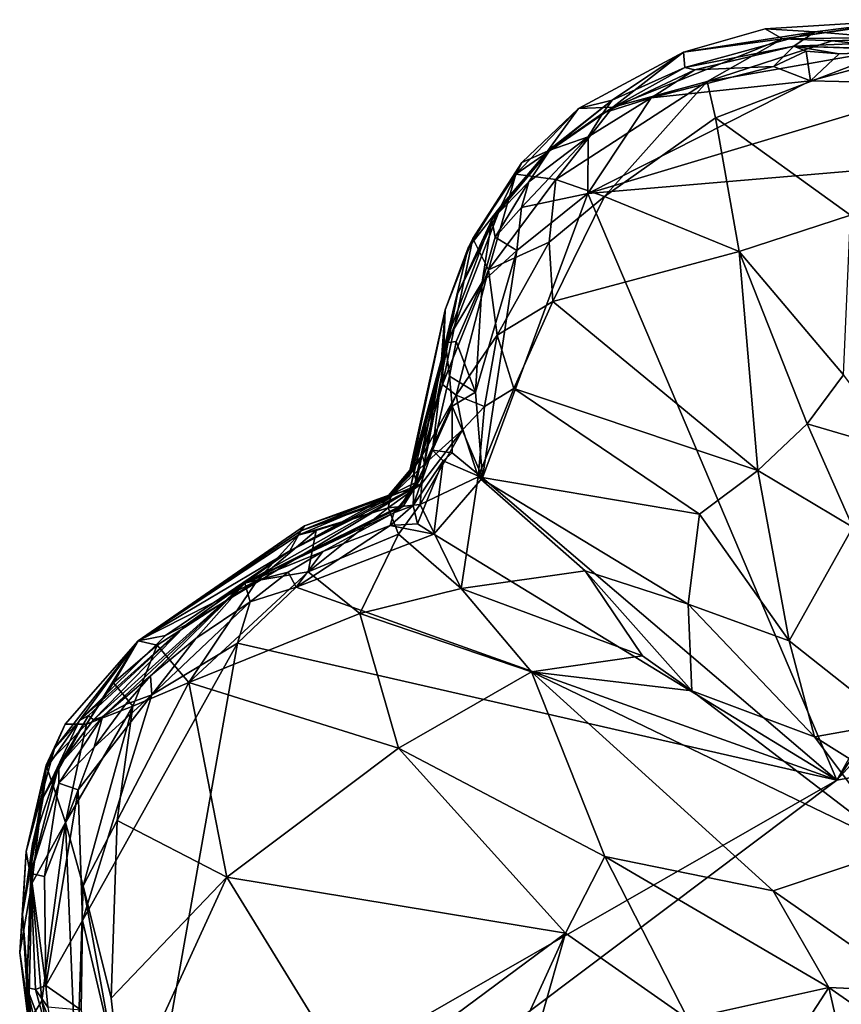
# Model space of a CAD drawing. Units: metres. Extents: x 23.2 to 30, y -6.4 to 9.6.
# Drawn here: x 23.2 to 23.7, y 8.4 to 9.1 of the extents above; entities that cross this region are included whole.
import ezdxf

# ---------------------------------------------------------------- set-up
doc = ezdxf.new("R2010")
doc.units = ezdxf.units.M

msp = doc.modelspace()

# ---------------------------------------------------------------- linework, layer by layer
at = {"layer": '1'}
for points in [[(23.69292, 9.06702, 3.78762), (23.60954, 9.0541, 3.95854), (23.66147, 9.06888, 3.96045)], [(23.67235, 9.06251, 4.05595), (23.66147, 9.06888, 3.96045), (23.60954, 9.0541, 3.95854)], [(23.66147, 9.06888, 3.96045), (23.67235, 9.06251, 4.05595), (23.75324, 9.07464, 3.96553)], [(23.66147, 9.06888, 3.96045), (23.75324, 9.07464, 3.96553), (23.69292, 9.06702, 3.78762)], [(23.75324, 9.07464, 3.96553), (23.67235, 9.06251, 4.05595), (23.75181, 9.07383, 4.00332)], [(23.67235, 9.06251, 4.05595), (23.79506, 9.06429, 4.10706), (23.75181, 9.07383, 4.00332)], [(23.76125, 9.06131, 3.70607), (23.69292, 9.06702, 3.78762), (23.75324, 9.07464, 3.96553)], [(23.56465, 9.01911, 4.03461), (23.62455, 9.03535, 4.0742), (23.67235, 9.06251, 4.05595)], [(23.60954, 9.0541, 3.95854), (23.56465, 9.01911, 4.03461), (23.67235, 9.06251, 4.05595)], [(23.61046, 9.04438, 3.64685), (23.60954, 9.0541, 3.95854), (23.69292, 9.06702, 3.78762)], [(23.67957, 9.05794, 3.38774), (23.61046, 9.04438, 3.64685), (23.69292, 9.06702, 3.78762)], [(23.67235, 9.06251, 4.05595), (23.62455, 9.03535, 4.0742), (23.70387, 9.06117, 4.08239)], [(23.67235, 9.06251, 4.05595), (23.70387, 9.06117, 4.08239), (23.79506, 9.06429, 4.10706)], [(23.67957, 9.05794, 3.38774), (23.69292, 9.06702, 3.78762), (23.76125, 9.06131, 3.70607)], [(23.79506, 9.06429, 4.10706), (23.70387, 9.06117, 4.08239), (23.74604, 9.05668, 4.10723)], [(23.61676, 9.04284, 3.36848), (23.61046, 9.04438, 3.64685), (23.67957, 9.05794, 3.38774)], [(23.61676, 9.04284, 3.36848), (23.67957, 9.05794, 3.38774), (23.66662, 9.04484, 3.35496)], [(23.62455, 9.03535, 4.0742), (23.74604, 9.05668, 4.10723), (23.70387, 9.06117, 4.08239)], [(23.62455, 9.03535, 4.0742), (23.62984, 9.0123, 4.08971), (23.74604, 9.05668, 4.10723)], [(23.62984, 9.0123, 4.08971), (23.71555, 8.95063, 4.1288), (23.74604, 9.05668, 4.10723)], [(23.66662, 9.04484, 3.35496), (23.67957, 9.05794, 3.38774), (23.68731, 9.05469, 3.36484)], [(23.67957, 9.05794, 3.38774), (23.76125, 9.06131, 3.70607), (23.81674, 9.05389, 3.39785)], [(23.68731, 9.05469, 3.36484), (23.67957, 9.05794, 3.38774), (23.70827, 9.05301, 3.3599)], [(23.70827, 9.05301, 3.3599), (23.67957, 9.05794, 3.38774), (23.7617, 9.05518, 3.36173)], [(23.7617, 9.05518, 3.36173), (23.67957, 9.05794, 3.38774), (23.81674, 9.05389, 3.39785)], [(23.54292, 9.01826, 3.93879), (23.56465, 9.01911, 4.03461), (23.60954, 9.0541, 3.95854)], [(23.56426, 9.02362, 3.69559), (23.54292, 9.01826, 3.93879), (23.60954, 9.0541, 3.95854)], [(23.56426, 9.02362, 3.69559), (23.60954, 9.0541, 3.95854), (23.61046, 9.04438, 3.64685)], [(23.66662, 9.04484, 3.35496), (23.68731, 9.05469, 3.36484), (23.69009, 9.03592, 3.35085)], [(23.69009, 9.03592, 3.35085), (23.68731, 9.05469, 3.36484), (23.70827, 9.05301, 3.3599)], [(23.77994, 9.03381, 3.35142), (23.69009, 9.03592, 3.35085), (23.7617, 9.05518, 3.36173)], [(23.69009, 9.03592, 3.35085), (23.70827, 9.05301, 3.3599), (23.7617, 9.05518, 3.36173)], [(23.5585, 9.01535, 3.3774), (23.61046, 9.04438, 3.64685), (23.61676, 9.04284, 3.36848)], [(23.5585, 9.01535, 3.3774), (23.56426, 9.02362, 3.69559), (23.61046, 9.04438, 3.64685)], [(23.69009, 9.03592, 3.35085), (23.58904, 9.02512, 3.35813), (23.66662, 9.04484, 3.35496)], [(23.58904, 9.02512, 3.35813), (23.61676, 9.04284, 3.36848), (23.66662, 9.04484, 3.35496)], [(23.70693, 8.59199, 3.35667), (23.98507, 8.99918, 3.34993), (24.12307, 9.04889, 3.34932)], [(23.70693, 8.59199, 3.35667), (24.12307, 9.04889, 3.34932), (24.69494, 8.77431, 3.35337)], [(23.58904, 9.02512, 3.35813), (23.5585, 9.01535, 3.3774), (23.61676, 9.04284, 3.36848)], [(23.52869, 8.9733, 4.06277), (23.55944, 8.9624, 4.0945), (23.62455, 9.03535, 4.0742)], [(23.52869, 8.9733, 4.06277), (23.62455, 9.03535, 4.0742), (23.56465, 9.01911, 4.03461)], [(23.54899, 8.96424, 3.35175), (23.58904, 9.02512, 3.35813), (23.69009, 9.03592, 3.35085)], [(23.54899, 8.96424, 3.35175), (23.69009, 9.03592, 3.35085), (23.77994, 9.03381, 3.35142)], [(23.54899, 8.96424, 3.35175), (23.77994, 9.03381, 3.35142), (23.93398, 8.99701, 3.35136)], [(23.62455, 9.03535, 4.0742), (23.55944, 8.9624, 4.0945), (23.62984, 9.0123, 4.08971)], [(23.54899, 8.96424, 3.35175), (23.54913, 9.00034, 3.35917), (23.58904, 9.02512, 3.35813)], [(23.54913, 9.00034, 3.35917), (23.5585, 9.01535, 3.3774), (23.58904, 9.02512, 3.35813)], [(23.56465, 9.01911, 4.03461), (23.50323, 8.9766, 3.97519), (23.52869, 8.9733, 4.06277)], [(23.50323, 8.9766, 3.97519), (23.56465, 9.01911, 4.03461), (23.54292, 9.01826, 3.93879)], [(23.52469, 8.99177, 3.39922), (23.5232, 8.99126, 3.64549), (23.56426, 9.02362, 3.69559)], [(23.5232, 8.99126, 3.64549), (23.54292, 9.01826, 3.93879), (23.56426, 9.02362, 3.69559)], [(23.52469, 8.99177, 3.39922), (23.56426, 9.02362, 3.69559), (23.5585, 9.01535, 3.3774)], [(23.50695, 8.98409, 3.9284), (23.50323, 8.9766, 3.97519), (23.54292, 9.01826, 3.93879)], [(23.5232, 8.99126, 3.64549), (23.50695, 8.98409, 3.9284), (23.54292, 9.01826, 3.93879)], [(23.54913, 9.00034, 3.35917), (23.52469, 8.99177, 3.39922), (23.5585, 9.01535, 3.3774)], [(23.62984, 9.0123, 4.08971), (23.55944, 8.9624, 4.0945), (23.64483, 8.92755, 4.11956)], [(23.62984, 9.0123, 4.08971), (23.64483, 8.92755, 4.11956), (23.71555, 8.95063, 4.1288)], [(23.50675, 8.95534, 3.35954), (23.51154, 8.97181, 3.36902), (23.54913, 9.00034, 3.35917)], [(23.54899, 8.96424, 3.35175), (23.50675, 8.95534, 3.35954), (23.54913, 9.00034, 3.35917)], [(23.51154, 8.97181, 3.36902), (23.52469, 8.99177, 3.39922), (23.54913, 9.00034, 3.35917)], [(23.54899, 8.96424, 3.35175), (23.93398, 8.99701, 3.35136), (23.70693, 8.59199, 3.35667)], [(23.70693, 8.59199, 3.35667), (23.93398, 8.99701, 3.35136), (23.98507, 8.99918, 3.34993)], [(23.51154, 8.97181, 3.36902), (23.48793, 8.94758, 3.52923), (23.52469, 8.99177, 3.39922)], [(23.52469, 8.99177, 3.39922), (23.48793, 8.94758, 3.52923), (23.5232, 8.99126, 3.64549)], [(23.48793, 8.94758, 3.52923), (23.49401, 8.95639, 3.64422), (23.5232, 8.99126, 3.64549)], [(23.49401, 8.95639, 3.64422), (23.50695, 8.98409, 3.9284), (23.5232, 8.99126, 3.64549)], [(23.47308, 8.92986, 3.90392), (23.47592, 8.93568, 3.97305), (23.50695, 8.98409, 3.9284)], [(23.49401, 8.95639, 3.64422), (23.47308, 8.92986, 3.90392), (23.50695, 8.98409, 3.9284)], [(23.50695, 8.98409, 3.9284), (23.47592, 8.93568, 3.97305), (23.50323, 8.9766, 3.97519)], [(23.50323, 8.9766, 3.97519), (23.47592, 8.93568, 3.97305), (23.48588, 8.91577, 4.07151)], [(23.50323, 8.9766, 3.97519), (23.48588, 8.91577, 4.07151), (23.52869, 8.9733, 4.06277)], [(23.52869, 8.9733, 4.06277), (23.48588, 8.91577, 4.07151), (23.52442, 8.93336, 4.09857)], [(23.49018, 8.93664, 3.37269), (23.48793, 8.94758, 3.52923), (23.51154, 8.97181, 3.36902)], [(23.50675, 8.95534, 3.35954), (23.49018, 8.93664, 3.37269), (23.51154, 8.97181, 3.36902)], [(23.52869, 8.9733, 4.06277), (23.52442, 8.93336, 4.09857), (23.55944, 8.9624, 4.0945)], [(23.48213, 8.78388, 3.35447), (23.50388, 8.92824, 3.35484), (23.54899, 8.96424, 3.35175)], [(23.70693, 8.59199, 3.35667), (23.48213, 8.78388, 3.35447), (23.54899, 8.96424, 3.35175)], [(23.50388, 8.92824, 3.35484), (23.50675, 8.95534, 3.35954), (23.54899, 8.96424, 3.35175)], [(23.45616, 8.85909, 3.78774), (23.47308, 8.92986, 3.90392), (23.49401, 8.95639, 3.64422)], [(23.46623, 8.90034, 3.66007), (23.45616, 8.85909, 3.78774), (23.49401, 8.95639, 3.64422)], [(23.48793, 8.94758, 3.52923), (23.46623, 8.90034, 3.66007), (23.49401, 8.95639, 3.64422)], [(23.52442, 8.93336, 4.09857), (23.52659, 8.8957, 4.12451), (23.55944, 8.9624, 4.0945)], [(23.55944, 8.9624, 4.0945), (23.52659, 8.8957, 4.12451), (23.64483, 8.92755, 4.11956)], [(23.49018, 8.93664, 3.37269), (23.50675, 8.95534, 3.35954), (23.50388, 8.92824, 3.35484)], [(23.64483, 8.92755, 4.11956), (23.71107, 8.8492, 4.16639), (23.71555, 8.95063, 4.1288)], [(23.45859, 8.8695, 3.47401), (23.46623, 8.90034, 3.66007), (23.48793, 8.94758, 3.52923)], [(23.48193, 8.90811, 3.36129), (23.45859, 8.8695, 3.47401), (23.48793, 8.94758, 3.52923)], [(23.48193, 8.90811, 3.36129), (23.48793, 8.94758, 3.52923), (23.49018, 8.93664, 3.37269)], [(23.45844, 8.89055, 3.94575), (23.4566, 8.84305, 4.08855), (23.47592, 8.93568, 3.97305)], [(23.47592, 8.93568, 3.97305), (23.4566, 8.84305, 4.08855), (23.48588, 8.91577, 4.07151)], [(23.47308, 8.92986, 3.90392), (23.45844, 8.89055, 3.94575), (23.47592, 8.93568, 3.97305)], [(23.48193, 8.90811, 3.36129), (23.49018, 8.93664, 3.37269), (23.50388, 8.92824, 3.35484)], [(23.48588, 8.91577, 4.07151), (23.49145, 8.87444, 4.12794), (23.52442, 8.93336, 4.09857)], [(23.52442, 8.93336, 4.09857), (23.49145, 8.87444, 4.12794), (23.52659, 8.8957, 4.12451)], [(23.45616, 8.85909, 3.78774), (23.45844, 8.89055, 3.94575), (23.47308, 8.92986, 3.90392)], [(23.48213, 8.78388, 3.35447), (23.47772, 8.83822, 3.35517), (23.50388, 8.92824, 3.35484)], [(23.47772, 8.83822, 3.35517), (23.48193, 8.90811, 3.36129), (23.50388, 8.92824, 3.35484)], [(23.64483, 8.92755, 4.11956), (23.52659, 8.8957, 4.12451), (23.65668, 8.78851, 4.18752)], [(23.64483, 8.92755, 4.11956), (23.65668, 8.78851, 4.18752), (23.68804, 8.81801, 4.17595)], [(23.64483, 8.92755, 4.11956), (23.68804, 8.81801, 4.17595), (23.71107, 8.8492, 4.16639)], [(23.4566, 8.84305, 4.08855), (23.46535, 8.83625, 4.12674), (23.48588, 8.91577, 4.07151)], [(23.48588, 8.91577, 4.07151), (23.46535, 8.83625, 4.12674), (23.49145, 8.87444, 4.12794)], [(23.46529, 8.87027, 3.37129), (23.45859, 8.8695, 3.47401), (23.48193, 8.90811, 3.36129)], [(23.47772, 8.83822, 3.35517), (23.46529, 8.87027, 3.37129), (23.48193, 8.90811, 3.36129)], [(23.43851, 8.77697, 3.46059), (23.435, 8.77195, 3.55126), (23.46623, 8.90034, 3.66007)], [(23.435, 8.77195, 3.55126), (23.44372, 8.78513, 3.63229), (23.46623, 8.90034, 3.66007)], [(23.43851, 8.77697, 3.46059), (23.46623, 8.90034, 3.66007), (23.45859, 8.8695, 3.47401)], [(23.46623, 8.90034, 3.66007), (23.44372, 8.78513, 3.63229), (23.45616, 8.85909, 3.78774)], [(23.49145, 8.87444, 4.12794), (23.50197, 8.84061, 4.15729), (23.52659, 8.8957, 4.12451)], [(23.52659, 8.8957, 4.12451), (23.50197, 8.84061, 4.15729), (23.65668, 8.78851, 4.18752)], [(23.43734, 8.79004, 3.8897), (23.43508, 8.78441, 3.93332), (23.45844, 8.89055, 3.94575)], [(23.43508, 8.78441, 3.93332), (23.4566, 8.84305, 4.08855), (23.45844, 8.89055, 3.94575)], [(23.45616, 8.85909, 3.78774), (23.43734, 8.79004, 3.8897), (23.45844, 8.89055, 3.94575)], [(23.45043, 8.80138, 3.37507), (23.43851, 8.77697, 3.46059), (23.45859, 8.8695, 3.47401)], [(23.45043, 8.80138, 3.37507), (23.45859, 8.8695, 3.47401), (23.46106, 8.84842, 3.36928)], [(23.46106, 8.84842, 3.36928), (23.45859, 8.8695, 3.47401), (23.46529, 8.87027, 3.37129)], [(23.46106, 8.84842, 3.36928), (23.46529, 8.87027, 3.37129), (23.47772, 8.83822, 3.35517)], [(23.46535, 8.83625, 4.12674), (23.48325, 8.82901, 4.16337), (23.49145, 8.87444, 4.12794)], [(23.49145, 8.87444, 4.12794), (23.48325, 8.82901, 4.16337), (23.50197, 8.84061, 4.15729)], [(23.436, 8.77598, 3.70936), (23.45616, 8.85909, 3.78774), (23.44372, 8.78513, 3.63229)], [(23.436, 8.77598, 3.70936), (23.4403, 8.78115, 3.74202), (23.45616, 8.85909, 3.78774)], [(23.43784, 8.78903, 3.80367), (23.43734, 8.79004, 3.8897), (23.45616, 8.85909, 3.78774)], [(23.4403, 8.78115, 3.74202), (23.43784, 8.78903, 3.80367), (23.45616, 8.85909, 3.78774)], [(23.45043, 8.80138, 3.37507), (23.46106, 8.84842, 3.36928), (23.46282, 8.82936, 3.36094)], [(23.46282, 8.82936, 3.36094), (23.46106, 8.84842, 3.36928), (23.47772, 8.83822, 3.35517)], [(23.71107, 8.8492, 4.16639), (23.68804, 8.81801, 4.17595), (23.74793, 8.80047, 4.18712)], [(23.4566, 8.84305, 4.08855), (23.43508, 8.78441, 3.93332), (23.44373, 8.79798, 4.09454)], [(23.4566, 8.84305, 4.08855), (23.44373, 8.79798, 4.09454), (23.46535, 8.83625, 4.12674)], [(23.48213, 8.78388, 3.35447), (23.46282, 8.82936, 3.36094), (23.47772, 8.83822, 3.35517)], [(23.48325, 8.82901, 4.16337), (23.47942, 8.78437, 4.19887), (23.50197, 8.84061, 4.15729)], [(23.50197, 8.84061, 4.15729), (23.47942, 8.78437, 4.19887), (23.61967, 8.76074, 4.20346)], [(23.50197, 8.84061, 4.15729), (23.61967, 8.76074, 4.20346), (23.65668, 8.78851, 4.18752)], [(23.44373, 8.79798, 4.09454), (23.44545, 8.79278, 4.13212), (23.46535, 8.83625, 4.12674)], [(23.46535, 8.83625, 4.12674), (23.44545, 8.79278, 4.13212), (23.46955, 8.81446, 4.1636)], [(23.46535, 8.83625, 4.12674), (23.46955, 8.81446, 4.1636), (23.48325, 8.82901, 4.16337)], [(23.45043, 8.80138, 3.37507), (23.46282, 8.82936, 3.36094), (23.46288, 8.79964, 3.35835)], [(23.46288, 8.79964, 3.35835), (23.46282, 8.82936, 3.36094), (23.48213, 8.78388, 3.35447)], [(23.46955, 8.81446, 4.1636), (23.47942, 8.78437, 4.19887), (23.48325, 8.82901, 4.16337)], [(23.44352, 8.78013, 4.1711), (23.44248, 8.7668, 4.18947), (23.46955, 8.81446, 4.1636)], [(23.46955, 8.81446, 4.1636), (23.44248, 8.7668, 4.18947), (23.47942, 8.78437, 4.19887)], [(23.44545, 8.79278, 4.13212), (23.44352, 8.78013, 4.1711), (23.46955, 8.81446, 4.1636)], [(23.68804, 8.81801, 4.17595), (23.65668, 8.78851, 4.18752), (23.71698, 8.75247, 4.20233)], [(23.68804, 8.81801, 4.17595), (23.71698, 8.75247, 4.20233), (23.74793, 8.80047, 4.18712)], [(23.43807, 8.76635, 3.36667), (23.43851, 8.77697, 3.46059), (23.45043, 8.80138, 3.37507)], [(23.43807, 8.76635, 3.36667), (23.45043, 8.80138, 3.37507), (23.45704, 8.79453, 3.35865)], [(23.45704, 8.79453, 3.35865), (23.45043, 8.80138, 3.37507), (23.46288, 8.79964, 3.35835)], [(23.42261, 8.77283, 4.00564), (23.42384, 8.7721, 4.12387), (23.44373, 8.79798, 4.09454)], [(23.42261, 8.77283, 4.00564), (23.44373, 8.79798, 4.09454), (23.43508, 8.78441, 3.93332)], [(23.44373, 8.79798, 4.09454), (23.42384, 8.7721, 4.12387), (23.44545, 8.79278, 4.13212)], [(23.44085, 8.75457, 3.35825), (23.43807, 8.76635, 3.36667), (23.45704, 8.79453, 3.35865)], [(23.44085, 8.75457, 3.35825), (23.45704, 8.79453, 3.35865), (23.45119, 8.74808, 3.35495)], [(23.45119, 8.74808, 3.35495), (23.45704, 8.79453, 3.35865), (23.48213, 8.78388, 3.35447)], [(23.45704, 8.79453, 3.35865), (23.46288, 8.79964, 3.35835), (23.48213, 8.78388, 3.35447)], [(23.42341, 8.77114, 3.82892), (23.41876, 8.76848, 3.87484), (23.43734, 8.79004, 3.8897)], [(23.43734, 8.79004, 3.8897), (23.41876, 8.76848, 3.87484), (23.43508, 8.78441, 3.93332)], [(23.42341, 8.77114, 3.82892), (23.43734, 8.79004, 3.8897), (23.43784, 8.78903, 3.80367)], [(23.42448, 8.77354, 3.79485), (23.42341, 8.77114, 3.82892), (23.43784, 8.78903, 3.80367)], [(23.44545, 8.79278, 4.13212), (23.42384, 8.7721, 4.12387), (23.44352, 8.78013, 4.1711)], [(23.4403, 8.78115, 3.74202), (23.42448, 8.77354, 3.79485), (23.43784, 8.78903, 3.80367)], [(23.65668, 8.78851, 4.18752), (23.61967, 8.76074, 4.20346), (23.67669, 8.68046, 4.2377)], [(23.65668, 8.78851, 4.18752), (23.67669, 8.68046, 4.2377), (23.71698, 8.75247, 4.20233)], [(23.41876, 8.76848, 3.87484), (23.42261, 8.77283, 4.00564), (23.43508, 8.78441, 3.93332)], [(23.43027, 8.76599, 3.62316), (23.436, 8.77598, 3.70936), (23.44372, 8.78513, 3.63229)], [(23.43027, 8.76599, 3.62316), (23.44372, 8.78513, 3.63229), (23.43185, 8.76581, 3.6002)], [(23.435, 8.77195, 3.55126), (23.43185, 8.76581, 3.6002), (23.44372, 8.78513, 3.63229)], [(23.44248, 8.7668, 4.18947), (23.46855, 8.7135, 4.20847), (23.47942, 8.78437, 4.19887)], [(23.45119, 8.74808, 3.35495), (23.48213, 8.78388, 3.35447), (23.70693, 8.59199, 3.35667)], [(23.46855, 8.7135, 4.20847), (23.54709, 8.72472, 4.22863), (23.47942, 8.78437, 4.19887)], [(23.47942, 8.78437, 4.19887), (23.54709, 8.72472, 4.22863), (23.61257, 8.70359, 4.23768)], [(23.47942, 8.78437, 4.19887), (23.61257, 8.70359, 4.23768), (23.61967, 8.76074, 4.20346)], [(23.294, 8.69055, 3.71093), (23.436, 8.77598, 3.70936), (23.33137, 8.71698, 3.52968)], [(23.294, 8.69055, 3.71093), (23.35977, 8.73759, 3.83268), (23.436, 8.77598, 3.70936)], [(23.33137, 8.71698, 3.52968), (23.436, 8.77598, 3.70936), (23.43027, 8.76599, 3.62316)], [(23.436, 8.77598, 3.70936), (23.35977, 8.73759, 3.83268), (23.42448, 8.77354, 3.79485)], [(23.42384, 8.7721, 4.12387), (23.42216, 8.7648, 4.17917), (23.44352, 8.78013, 4.1711)], [(23.42216, 8.7648, 4.17917), (23.44248, 8.7668, 4.18947), (23.44352, 8.78013, 4.1711)], [(23.436, 8.77598, 3.70936), (23.42448, 8.77354, 3.79485), (23.4403, 8.78115, 3.74202)], [(23.42592, 8.76163, 3.4893), (23.435, 8.77195, 3.55126), (23.43851, 8.77697, 3.46059)], [(23.42592, 8.76163, 3.4893), (23.43851, 8.77697, 3.46059), (23.43807, 8.76635, 3.36667)], [(23.73192, 8.07433, 3.36367), (23.29845, 8.28472, 3.3627), (24.69494, 8.77431, 3.35337)], [(23.29845, 8.28472, 3.3627), (23.70693, 8.59199, 3.35667), (24.69494, 8.77431, 3.35337)], [(23.35977, 8.73759, 3.83268), (23.42341, 8.77114, 3.82892), (23.42448, 8.77354, 3.79485)], [(23.42341, 8.77114, 3.82892), (23.35977, 8.73759, 3.83268), (23.36679, 8.75021, 3.95573)], [(23.36912, 8.75345, 4.1109), (23.36519, 8.74751, 4.1388), (23.42384, 8.7721, 4.12387)], [(23.36519, 8.74751, 4.1388), (23.42216, 8.7648, 4.17917), (23.42384, 8.7721, 4.12387)], [(23.41876, 8.76848, 3.87484), (23.36679, 8.75021, 3.95573), (23.42261, 8.77283, 4.00564)], [(23.36679, 8.75021, 3.95573), (23.36912, 8.75345, 4.1109), (23.42261, 8.77283, 4.00564)], [(23.42341, 8.77114, 3.82892), (23.36679, 8.75021, 3.95573), (23.41876, 8.76848, 3.87484)], [(23.42261, 8.77283, 4.00564), (23.36912, 8.75345, 4.1109), (23.42384, 8.7721, 4.12387)], [(23.42592, 8.76163, 3.4893), (23.43185, 8.76581, 3.6002), (23.435, 8.77195, 3.55126)], [(23.43185, 8.76581, 3.6002), (23.33137, 8.71698, 3.52968), (23.43027, 8.76599, 3.62316)], [(23.42592, 8.76163, 3.4893), (23.33137, 8.71698, 3.52968), (23.43185, 8.76581, 3.6002)], [(23.36519, 8.74751, 4.1388), (23.37657, 8.7505, 4.15578), (23.42216, 8.7648, 4.17917)], [(23.37657, 8.7505, 4.15578), (23.37141, 8.72426, 4.16711), (23.42216, 8.7648, 4.17917)], [(23.37141, 8.72426, 4.16711), (23.42874, 8.74812, 4.19134), (23.42216, 8.7648, 4.17917)], [(23.42216, 8.7648, 4.17917), (23.42874, 8.74812, 4.19134), (23.44248, 8.7668, 4.18947)], [(23.42345, 8.7536, 3.36144), (23.42592, 8.76163, 3.4893), (23.43807, 8.76635, 3.36667)], [(23.42345, 8.7536, 3.36144), (23.43807, 8.76635, 3.36667), (23.44085, 8.75457, 3.35825)], [(23.42874, 8.74812, 4.19134), (23.46855, 8.7135, 4.20847), (23.44248, 8.7668, 4.18947)], [(23.38078, 8.73709, 3.36814), (23.33137, 8.71698, 3.52968), (23.42592, 8.76163, 3.4893)], [(23.38078, 8.73709, 3.36814), (23.42592, 8.76163, 3.4893), (23.42345, 8.7536, 3.36144)], [(23.61967, 8.76074, 4.20346), (23.61257, 8.70359, 4.23768), (23.67669, 8.68046, 4.2377)], [(23.26366, 8.68034, 4.06083), (23.36912, 8.75345, 4.1109), (23.36679, 8.75021, 3.95573)], [(23.26366, 8.68034, 4.06083), (23.36519, 8.74751, 4.1388), (23.36912, 8.75345, 4.1109)], [(23.35977, 8.73759, 3.83268), (23.26366, 8.68034, 4.06083), (23.36679, 8.75021, 3.95573)], [(23.36519, 8.74751, 4.1388), (23.33908, 8.71857, 4.14707), (23.37657, 8.7505, 4.15578)], [(23.33908, 8.71857, 4.14707), (23.37141, 8.72426, 4.16711), (23.37657, 8.7505, 4.15578)], [(23.36396, 8.71451, 3.35954), (23.38078, 8.73709, 3.36814), (23.42345, 8.7536, 3.36144)], [(23.42345, 8.7536, 3.36144), (23.45119, 8.74808, 3.35495), (23.36396, 8.71451, 3.35954)], [(23.45119, 8.74808, 3.35495), (23.42345, 8.7536, 3.36144), (23.44085, 8.75457, 3.35825)], [(23.67669, 8.68046, 4.2377), (23.74228, 8.62827, 4.24018), (23.71698, 8.75247, 4.20233)], [(23.26366, 8.68034, 4.06083), (23.33908, 8.71857, 4.14707), (23.36519, 8.74751, 4.1388)], [(23.36396, 8.71451, 3.35954), (23.45119, 8.74808, 3.35495), (23.70693, 8.59199, 3.35667)], [(23.42874, 8.74812, 4.19134), (23.37141, 8.72426, 4.16711), (23.40434, 8.69765, 4.17919)], [(23.42874, 8.74812, 4.19134), (23.40434, 8.69765, 4.17919), (23.46855, 8.7135, 4.20847)], [(23.28091, 8.68379, 3.82162), (23.26366, 8.68034, 4.06083), (23.35977, 8.73759, 3.83268)], [(23.28091, 8.68379, 3.82162), (23.35977, 8.73759, 3.83268), (23.294, 8.69055, 3.71093)], [(23.35877, 8.72386, 3.37317), (23.33137, 8.71698, 3.52968), (23.38078, 8.73709, 3.36814)], [(23.36396, 8.71451, 3.35954), (23.35877, 8.72386, 3.37317), (23.38078, 8.73709, 3.36814)], [(23.33908, 8.71857, 4.14707), (23.2957, 8.65389, 4.1314), (23.37141, 8.72426, 4.16711)], [(23.2957, 8.65389, 4.1314), (23.40434, 8.69765, 4.17919), (23.37141, 8.72426, 4.16711)], [(23.33465, 8.70516, 3.36998), (23.33137, 8.71698, 3.52968), (23.35877, 8.72386, 3.37317)], [(23.36396, 8.71451, 3.35954), (23.33465, 8.70516, 3.36998), (23.35877, 8.72386, 3.37317)], [(23.54709, 8.72472, 4.22863), (23.46855, 8.7135, 4.20847), (23.58366, 8.67078, 4.23828)], [(23.54709, 8.72472, 4.22863), (23.58366, 8.67078, 4.23828), (23.61495, 8.64853, 4.24358)], [(23.54709, 8.72472, 4.22863), (23.61495, 8.64853, 4.24358), (23.61257, 8.70359, 4.23768)], [(23.24104, 8.63216, 3.47139), (23.23531, 8.63013, 3.60044), (23.33137, 8.71698, 3.52968)], [(23.23531, 8.63013, 3.60044), (23.294, 8.69055, 3.71093), (23.33137, 8.71698, 3.52968)], [(23.27142, 8.65816, 3.37492), (23.24104, 8.63216, 3.47139), (23.33137, 8.71698, 3.52968)], [(23.26366, 8.68034, 4.06083), (23.27563, 8.67753, 4.10905), (23.33908, 8.71857, 4.14707)], [(23.30027, 8.68184, 3.38041), (23.27142, 8.65816, 3.37492), (23.33137, 8.71698, 3.52968)], [(23.27563, 8.67753, 4.10905), (23.2957, 8.65389, 4.1314), (23.33908, 8.71857, 4.14707)], [(23.30027, 8.68184, 3.38041), (23.33137, 8.71698, 3.52968), (23.33465, 8.70516, 3.36998)], [(23.70693, 8.59199, 3.35667), (23.32662, 8.6789, 3.35852), (23.36396, 8.71451, 3.35954)], [(23.32662, 8.6789, 3.35852), (23.33465, 8.70516, 3.36998), (23.36396, 8.71451, 3.35954)], [(23.40434, 8.69765, 4.17919), (23.51324, 8.66059, 4.20516), (23.46855, 8.7135, 4.20847)], [(23.46855, 8.7135, 4.20847), (23.51324, 8.66059, 4.20516), (23.58366, 8.67078, 4.23828)], [(23.27239, 8.64616, 3.36244), (23.30027, 8.68184, 3.38041), (23.33465, 8.70516, 3.36998)], [(23.27239, 8.64616, 3.36244), (23.33465, 8.70516, 3.36998), (23.32662, 8.6789, 3.35852)], [(23.61257, 8.70359, 4.23768), (23.61495, 8.64853, 4.24358), (23.69267, 8.61947, 4.24927)], [(23.61257, 8.70359, 4.23768), (23.69267, 8.61947, 4.24927), (23.67669, 8.68046, 4.2377)], [(23.2957, 8.65389, 4.1314), (23.42884, 8.61213, 4.15541), (23.40434, 8.69765, 4.17919)], [(23.40434, 8.69765, 4.17919), (23.42884, 8.61213, 4.15541), (23.51324, 8.66059, 4.20516)], [(23.23206, 8.63293, 3.74292), (23.22646, 8.62983, 3.79878), (23.294, 8.69055, 3.71093)], [(23.294, 8.69055, 3.71093), (23.22646, 8.62983, 3.79878), (23.28091, 8.68379, 3.82162)], [(23.23531, 8.63013, 3.60044), (23.23206, 8.63293, 3.74292), (23.294, 8.69055, 3.71093)], [(23.22646, 8.62983, 3.79878), (23.26366, 8.68034, 4.06083), (23.28091, 8.68379, 3.82162)], [(23.27239, 8.64616, 3.36244), (23.27142, 8.65816, 3.37492), (23.30027, 8.68184, 3.38041)], [(23.21054, 8.61205, 3.88383), (23.21741, 8.62742, 4.01151), (23.26366, 8.68034, 4.06083)], [(23.22646, 8.62983, 3.79878), (23.21054, 8.61205, 3.88383), (23.26366, 8.68034, 4.06083)], [(23.21741, 8.62742, 4.01151), (23.23096, 8.6275, 4.0686), (23.26366, 8.68034, 4.06083)], [(23.22825, 8.50279, 3.3617), (23.27239, 8.64616, 3.36244), (23.32662, 8.6789, 3.35852)], [(23.2666, 8.33972, 3.36255), (23.22825, 8.50279, 3.3617), (23.32662, 8.6789, 3.35852)], [(23.26366, 8.68034, 4.06083), (23.23096, 8.6275, 4.0686), (23.2481, 8.65369, 4.08221)], [(23.2481, 8.65369, 4.08221), (23.27563, 8.67753, 4.10905), (23.26366, 8.68034, 4.06083)], [(23.2481, 8.65369, 4.08221), (23.26035, 8.63887, 4.1113), (23.27563, 8.67753, 4.10905)], [(23.27563, 8.67753, 4.10905), (23.26035, 8.63887, 4.1113), (23.2957, 8.65389, 4.1314)], [(23.2666, 8.33972, 3.36255), (23.32662, 8.6789, 3.35852), (23.70693, 8.59199, 3.35667)], [(23.67669, 8.68046, 4.2377), (23.69267, 8.61947, 4.24927), (23.74228, 8.62827, 4.24018)], [(23.58366, 8.67078, 4.23828), (23.51324, 8.66059, 4.20516), (23.61495, 8.64853, 4.24358)], [(23.25553, 8.63998, 3.37379), (23.24104, 8.63216, 3.47139), (23.27142, 8.65816, 3.37492)], [(23.27239, 8.64616, 3.36244), (23.25553, 8.63998, 3.37379), (23.27142, 8.65816, 3.37492)], [(23.42884, 8.61213, 4.15541), (23.55968, 8.54347, 4.17373), (23.51324, 8.66059, 4.20516)], [(23.51324, 8.66059, 4.20516), (23.55968, 8.54347, 4.17373), (23.66649, 8.5216, 4.19119)], [(23.51324, 8.66059, 4.20516), (23.66649, 8.5216, 4.19119), (23.74602, 8.54838, 4.2411)], [(23.61495, 8.64853, 4.24358), (23.51324, 8.66059, 4.20516), (23.74602, 8.54838, 4.2411)], [(23.23096, 8.6275, 4.0686), (23.26035, 8.63887, 4.1113), (23.2481, 8.65369, 4.08221)], [(23.26035, 8.63887, 4.1113), (23.25035, 8.5663, 4.1004), (23.2957, 8.65389, 4.1314)], [(23.2957, 8.65389, 4.1314), (23.25035, 8.5663, 4.1004), (23.31994, 8.53036, 4.11008)], [(23.2957, 8.65389, 4.1314), (23.31994, 8.53036, 4.11008), (23.42884, 8.61213, 4.15541)], [(23.22825, 8.50279, 3.3617), (23.22549, 8.58575, 3.3705), (23.27239, 8.64616, 3.36244)], [(23.22549, 8.58575, 3.3705), (23.23569, 8.6128, 3.37585), (23.27239, 8.64616, 3.36244)], [(23.23569, 8.6128, 3.37585), (23.25553, 8.63998, 3.37379), (23.27239, 8.64616, 3.36244)], [(23.61495, 8.64853, 4.24358), (23.74602, 8.54838, 4.2411), (23.69267, 8.61947, 4.24927)], [(23.21747, 8.56507, 4.06872), (23.2287, 8.52489, 4.08154), (23.26035, 8.63887, 4.1113)], [(23.23096, 8.6275, 4.0686), (23.21747, 8.56507, 4.06872), (23.26035, 8.63887, 4.1113)], [(23.26035, 8.63887, 4.1113), (23.2287, 8.52489, 4.08154), (23.25035, 8.5663, 4.1004)], [(23.23569, 8.6128, 3.37585), (23.24104, 8.63216, 3.47139), (23.25553, 8.63998, 3.37379)], [(23.21335, 8.60116, 3.71341), (23.20341, 8.58097, 3.76218), (23.23206, 8.63293, 3.74292)], [(23.20341, 8.58097, 3.76218), (23.22646, 8.62983, 3.79878), (23.23206, 8.63293, 3.74292)], [(23.21335, 8.60116, 3.71341), (23.23206, 8.63293, 3.74292), (23.23531, 8.63013, 3.60044)], [(23.21342, 8.58998, 3.50828), (23.21335, 8.60116, 3.71341), (23.24104, 8.63216, 3.47139)], [(23.24104, 8.63216, 3.47139), (23.21335, 8.60116, 3.71341), (23.23531, 8.63013, 3.60044)], [(23.23569, 8.6128, 3.37585), (23.21342, 8.58998, 3.50828), (23.24104, 8.63216, 3.47139)], [(23.20341, 8.58097, 3.76218), (23.20523, 8.59924, 3.86993), (23.22646, 8.62983, 3.79878)], [(23.22646, 8.62983, 3.79878), (23.20523, 8.59924, 3.86993), (23.21054, 8.61205, 3.88383)], [(23.20535, 8.6014, 3.99959), (23.21747, 8.56507, 4.06872), (23.23096, 8.6275, 4.0686)], [(23.20535, 8.6014, 3.99959), (23.23096, 8.6275, 4.0686), (23.21741, 8.62742, 4.01151)], [(23.21054, 8.61205, 3.88383), (23.20535, 8.6014, 3.99959), (23.21741, 8.62742, 4.01151)], [(23.74228, 8.62827, 4.24018), (23.69267, 8.61947, 4.24927), (23.76512, 8.5739, 4.24504)], [(23.69267, 8.61947, 4.24927), (23.74602, 8.54838, 4.2411), (23.76512, 8.5739, 4.24504)], [(23.22549, 8.58575, 3.3705), (23.21342, 8.58998, 3.50828), (23.23569, 8.6128, 3.37585)], [(23.19262, 8.54657, 3.93342), (23.20535, 8.6014, 3.99959), (23.21054, 8.61205, 3.88383)], [(23.20523, 8.59924, 3.86993), (23.19262, 8.54657, 3.93342), (23.21054, 8.61205, 3.88383)], [(23.42884, 8.61213, 4.15541), (23.31994, 8.53036, 4.11008), (23.53469, 8.49485, 4.15567)], [(23.55968, 8.54347, 4.17373), (23.42884, 8.61213, 4.15541), (23.53469, 8.49485, 4.15567)], [(23.19262, 8.54657, 3.93342), (23.19611, 8.52625, 4.01016), (23.20535, 8.6014, 3.99959)], [(23.19562, 8.53269, 3.50288), (23.21335, 8.60116, 3.71341), (23.21342, 8.58998, 3.50828)], [(23.19562, 8.53269, 3.50288), (23.1966, 8.55131, 3.6914), (23.21335, 8.60116, 3.71341)], [(23.20535, 8.6014, 3.99959), (23.19611, 8.52625, 4.01016), (23.21747, 8.56507, 4.06872)], [(23.1966, 8.55131, 3.6914), (23.20341, 8.58097, 3.76218), (23.21335, 8.60116, 3.71341)], [(23.19026, 8.50691, 3.74842), (23.19262, 8.54657, 3.93342), (23.20523, 8.59924, 3.86993)], [(23.19026, 8.50691, 3.74842), (23.20523, 8.59924, 3.86993), (23.20341, 8.58097, 3.76218)], [(23.20431, 8.53068, 3.38856), (23.19562, 8.53269, 3.50288), (23.21342, 8.58998, 3.50828)], [(23.20431, 8.53068, 3.38856), (23.21342, 8.58998, 3.50828), (23.22549, 8.58575, 3.3705)], [(23.2666, 8.33972, 3.36255), (23.70693, 8.59199, 3.35667), (23.29845, 8.28472, 3.3627)], [(23.20512, 8.46159, 3.37221), (23.20431, 8.53068, 3.38856), (23.22549, 8.58575, 3.3705)], [(23.20512, 8.46159, 3.37221), (23.22549, 8.58575, 3.3705), (23.22825, 8.50279, 3.3617)], [(23.1966, 8.55131, 3.6914), (23.19026, 8.50691, 3.74842), (23.20341, 8.58097, 3.76218)], [(23.19611, 8.52625, 4.01016), (23.20243, 8.4519, 4.02187), (23.21747, 8.56507, 4.06872)], [(23.21747, 8.56507, 4.06872), (23.20243, 8.4519, 4.02187), (23.2245, 8.39657, 4.05629)], [(23.21747, 8.56507, 4.06872), (23.2245, 8.39657, 4.05629), (23.2287, 8.52489, 4.08154)], [(23.25035, 8.5663, 4.1004), (23.2287, 8.52489, 4.08154), (23.24648, 8.45353, 4.08428)], [(23.25035, 8.5663, 4.1004), (23.24648, 8.45353, 4.08428), (23.31994, 8.53036, 4.11008)], [(23.19311, 8.4603, 3.49381), (23.19026, 8.50691, 3.74842), (23.1966, 8.55131, 3.6914)], [(23.19562, 8.53269, 3.50288), (23.19311, 8.4603, 3.49381), (23.1966, 8.55131, 3.6914)], [(23.19026, 8.50691, 3.74842), (23.1885, 8.48247, 3.86917), (23.19262, 8.54657, 3.93342)], [(23.1885, 8.48247, 3.86917), (23.19611, 8.52625, 4.01016), (23.19262, 8.54657, 3.93342)], [(23.74602, 8.54838, 4.2411), (23.66649, 8.5216, 4.19119), (23.75797, 8.45772, 4.17765)], [(23.55968, 8.54347, 4.17373), (23.53469, 8.49485, 4.15567), (23.61242, 8.44034, 4.15314)], [(23.55968, 8.54347, 4.17373), (23.61242, 8.44034, 4.15314), (23.70167, 8.46037, 4.1685)], [(23.55968, 8.54347, 4.17373), (23.70167, 8.46037, 4.1685), (23.66649, 8.5216, 4.19119)], [(23.19311, 8.4603, 3.49381), (23.19562, 8.53269, 3.50288), (23.19856, 8.45907, 3.4176)], [(23.19856, 8.45907, 3.4176), (23.19562, 8.53269, 3.50288), (23.20512, 8.46159, 3.37221)], [(23.19562, 8.53269, 3.50288), (23.20431, 8.53068, 3.38856), (23.20512, 8.46159, 3.37221)], [(23.1885, 8.48247, 3.86917), (23.19411, 8.43828, 3.94663), (23.19611, 8.52625, 4.01016)], [(23.19611, 8.52625, 4.01016), (23.19411, 8.43828, 3.94663), (23.20243, 8.4519, 4.02187)], [(23.24648, 8.45353, 4.08428), (23.25393, 8.38626, 4.08377), (23.31994, 8.53036, 4.11008)], [(23.25393, 8.38626, 4.08377), (23.40215, 8.39633, 4.12215), (23.31994, 8.53036, 4.11008)], [(23.31994, 8.53036, 4.11008), (23.40215, 8.39633, 4.12215), (23.53469, 8.49485, 4.15567)], [(23.2287, 8.52489, 4.08154), (23.2245, 8.39657, 4.05629), (23.25393, 8.38626, 4.08377)], [(23.2287, 8.52489, 4.08154), (23.25393, 8.38626, 4.08377), (23.24648, 8.45353, 4.08428)], [(23.66649, 8.5216, 4.19119), (23.70167, 8.46037, 4.1685), (23.75797, 8.45772, 4.17765)], [(23.1885, 8.48247, 3.86917), (23.19026, 8.50691, 3.74842), (23.19631, 8.42997, 3.68039)], [(23.19026, 8.50691, 3.74842), (23.19311, 8.4603, 3.49381), (23.19631, 8.42997, 3.68039)], [(23.20512, 8.46159, 3.37221), (23.22825, 8.50279, 3.3617), (23.22756, 8.44585, 3.3629)], [(23.22756, 8.44585, 3.3629), (23.22825, 8.50279, 3.3617), (23.2666, 8.33972, 3.36255)], [(23.53469, 8.49485, 4.15567), (23.40215, 8.39633, 4.12215), (23.47667, 8.36717, 4.13552)], [(23.53469, 8.49485, 4.15567), (23.47667, 8.36717, 4.13552), (23.51928, 8.44057, 4.1436)], [(23.53469, 8.49485, 4.15567), (23.51928, 8.44057, 4.1436), (23.61242, 8.44034, 4.15314)], [(23.19411, 8.43828, 3.94663), (23.1885, 8.48247, 3.86917), (23.20015, 8.40503, 3.83501)], [(23.20015, 8.40503, 3.83501), (23.1885, 8.48247, 3.86917), (23.19631, 8.42997, 3.68039)], [(23.19631, 8.42997, 3.68039), (23.19311, 8.4603, 3.49381), (23.21415, 8.37045, 3.48587)], [(23.19311, 8.4603, 3.49381), (23.19856, 8.45907, 3.4176), (23.2124, 8.40836, 3.37732)], [(23.19311, 8.4603, 3.49381), (23.2124, 8.40836, 3.37732), (23.21415, 8.37045, 3.48587)], [(23.19856, 8.45907, 3.4176), (23.20512, 8.46159, 3.37221), (23.20642, 8.44777, 3.37637)], [(23.19856, 8.45907, 3.4176), (23.20642, 8.44777, 3.37637), (23.2124, 8.40836, 3.37732)], [(23.20642, 8.44777, 3.37637), (23.20512, 8.46159, 3.37221), (23.22756, 8.44585, 3.3629)], [(23.61242, 8.44034, 4.15314), (23.67645, 8.42111, 4.15294), (23.70167, 8.46037, 4.1685)], [(23.70167, 8.46037, 4.1685), (23.67645, 8.42111, 4.15294), (23.71532, 8.40102, 4.14711)], [(23.70167, 8.46037, 4.1685), (23.71532, 8.40102, 4.14711), (23.76768, 8.41412, 4.1521)], [(23.70167, 8.46037, 4.1685), (23.76768, 8.41412, 4.1521), (23.75797, 8.45772, 4.17765)], [(23.20243, 8.4519, 4.02187), (23.19411, 8.43828, 3.94663), (23.21671, 8.37874, 4.02216)], [(23.20243, 8.4519, 4.02187), (23.21671, 8.37874, 4.02216), (23.2245, 8.39657, 4.05629)]]:
    msp.add_3dface(points, dxfattribs=at)

doc.saveas('drawing.dxf')
